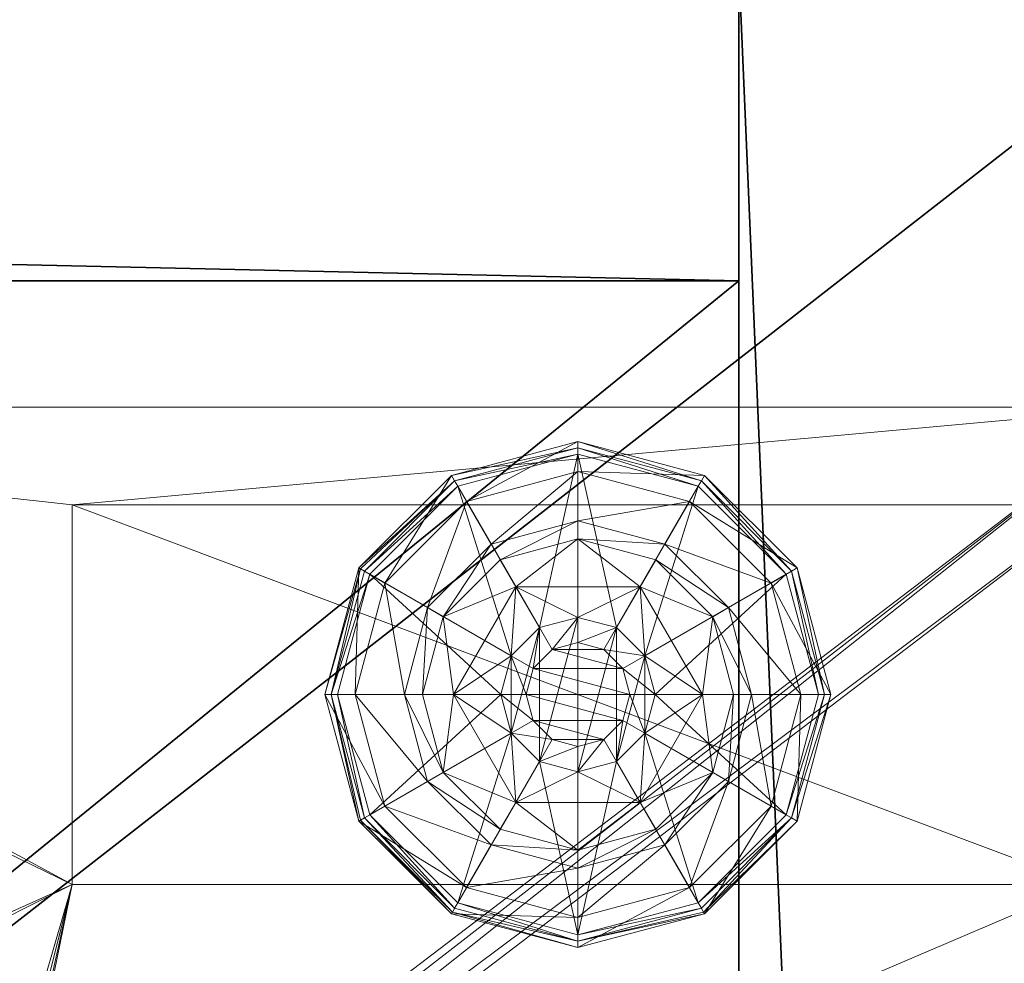
# Model space of a CAD drawing. Extents: x -16 to 176, y 11 to 146.
# Drawn here: x 100 to 102, y 70 to 72 of the extents above; entities that cross this region are included whole.
import ezdxf

# ---------------------------------------------------------------- set-up
doc = ezdxf.new("R2010")
doc.units = 0
doc.header["$LTSCALE"] = 0.3
doc.header["$MEASUREMENT"] = 0
for name, color, linetype in [('A-FURN-ATTRIBUTE-T', 7, 'Continuous'), ('DOS-MODESTIE-V', 3, 'Continuous'), ('EDGE', 1, 'Continuous'), ('FOND-H', 1, 'Continuous'), ('PIETEMENT-V', 2, 'Continuous'), ('SURFACE-H', 7, 'Continuous'), ('TABLETTE-H', 6, 'Continuous')]:
    doc.layers.add(name, color=color, linetype=linetype)
doc.layers.add('QUINCAILLERIE-BLANC', color=4, linetype='Continuous', lineweight=13)
doc.layers.add('QUINCAILLERIE-CHR', color=4, linetype='Continuous', lineweight=13)
doc.styles.add('LOGIFLEX - Notes', font='ARIALN.TTF', dxfattribs={"height": 0.09375})

# ---------------------------------------------------------------- blocks, each defined once
blk = doc.blocks.new('3-LV243051UN13D')
at = {"layer": 'DOS-MODESTIE-V'}
mesh = blk.add_polyface(dxfattribs=at)
corners = [(1, 0, 5.5), (1, -0.625, 5.5), (1, 0, 50), (1, -0.625, 50), (29, 0, 50), (29, 0, 5.5), (29, -0.625, 50), (29, -0.625, 5.5)]
mesh.append_faces([[corners[k] for k in face] for face in [(0, 1, 2, 2), (2, 4, 0, 0), (3, 6, 2, 2), (1, 7, 3, 3), (0, 5, 1, 1), (7, 5, 6, 6)]], dxfattribs={"vtx1": -1, "vtx2": -1})
mesh.append_faces([[corners[k] for k in face] for face in [(1, 3, 2, 2), (4, 5, 0, 0), (6, 4, 2, 2), (7, 6, 3, 3), (5, 7, 1, 1), (5, 4, 6, 6)]], dxfattribs={"vtx2": -1, "vtx3": -1})
at = {"layer": 'EDGE'}
mesh = blk.add_polyface(dxfattribs=at)
corners = [(0, 0, 50), (30, 0, 50), (0, 0, 51), (30, 0, 51), (0, -23.375, 50), (0, -23.375, 51), (30, -23.375, 50), (30, -23.375, 51)]
mesh.append_faces([[corners[k] for k in face] for face in [(0, 1, 2, 2), (3, 2, 1, 1), (4, 0, 5, 5), (2, 5, 0, 0), (1, 6, 3, 3), (7, 3, 6, 6), (6, 4, 7, 7), (5, 7, 4, 4)]], dxfattribs={"vtx1": -1, "vtx2": -1})
at = {"layer": 'FOND-H'}
mesh = blk.add_polyface(dxfattribs=at)
corners = [(0, -23.375, 5.5), (0, -23.375, 4.5), (30, -23.375, 5.5), (30, -23.375, 4.5), (30, 0, 5.5), (0, 0, 5.5), (30, 0, 4.5), (0, 0, 4.5)]
mesh.append_faces([[corners[k] for k in face] for face in [(0, 1, 2, 2), (2, 4, 0, 0), (3, 6, 2, 2), (1, 7, 3, 3), (0, 5, 1, 1), (7, 5, 6, 6)]], dxfattribs={"vtx1": -1, "vtx2": -1})
mesh.append_faces([[corners[k] for k in face] for face in [(1, 3, 2, 2), (4, 5, 0, 0), (6, 4, 2, 2), (7, 6, 3, 3), (5, 7, 1, 1), (5, 4, 6, 6)]], dxfattribs={"vtx2": -1, "vtx3": -1})
mesh = blk.add_polyface(dxfattribs=at)
corners = [(1, -23.375, 29), (1, -23.375, 28), (29, -23.375, 29), (29, -23.375, 28), (29, -0.625, 29), (1, -0.625, 29), (29, -0.625, 28), (1, -0.625, 28)]
mesh.append_faces([[corners[k] for k in face] for face in [(0, 1, 2, 2), (2, 4, 0, 0), (3, 6, 2, 2), (1, 7, 3, 3), (0, 5, 1, 1), (7, 5, 6, 6)]], dxfattribs={"vtx1": -1, "vtx2": -1})
mesh.append_faces([[corners[k] for k in face] for face in [(1, 3, 2, 2), (4, 5, 0, 0), (6, 4, 2, 2), (7, 6, 3, 3), (5, 7, 1, 1), (5, 4, 6, 6)]], dxfattribs={"vtx2": -1, "vtx3": -1})
at = {"layer": 'PIETEMENT-V'}
mesh = blk.add_polyface(dxfattribs=at)
corners = [(29, -20.5865, 36.5914), (29.5, -20.5865, 36.5914), (29, -20.5739, 36.6383), (29.5, -20.5865, 36.6852), (29, -20.5865, 36.6852), (29.5, -20.5739, 36.6383), (29, -20.5852, 37.8413), (29.5, -20.5852, 37.8413), (29, -20.5727, 37.8882), (29.5, -20.5852, 37.935), (29, -20.5852, 37.935), (29.5, -20.5727, 37.8882), (29, -20.5893, 9.4353), (29, -20.5767, 9.3885), (29.5, -20.5767, 9.3885), (30, -23.375, 5.5), (29, -23.375, 5.5), (30, 0, 5.5), (30, 0, 50), (29, 0, 50), (30, -23.375, 50), (29, -23.375, 50), (29, -20.5865, 14.3414), (29.5, -20.5865, 14.3414), (29, -20.5739, 14.3883), (29.5, -20.5865, 14.4351), (29, -20.5865, 14.4351), (29.5, -20.5739, 14.3883), (29, -20.5852, 15.5913), (29.5, -20.5852, 15.5913), (29, -20.5727, 15.6382), (29.5, -20.5852, 15.685), (29, -20.5852, 15.685), (29.5, -20.5727, 15.6382), (29, -20.5875, 13.0915), (29.5, -20.5875, 13.0915), (29, -20.5749, 13.1383), (29.5, -20.5875, 13.1852), (29, -20.5875, 13.1852), (29.5, -20.5749, 13.1383), (29, -20.5888, 10.6853), (29, -20.5762, 10.6384), (29.5, -20.5762, 10.6384), (29.5, -20.5888, 10.5916), (29, -2.7857, 9.3416), (29, -20.5893, 9.3416), (29, -20.5817, 39.1386), (29, -20.5942, 45.4355), (29, -2.7808, 45.4355), (29, -20.5817, 45.3886), (29, -20.5817, 11.8886), (29, -20.5888, 10.5916), (29, -20.5817, 16.8886), (29, -2.7933, 23.1386), (29, -20.5817, 23.1386), (29, -2.7933, 16.8886), (29, -20.5817, 18.1386), (29, -2.8023, 15.6382), (29, -2.8011, 14.3883), (29, -2.7933, 11.8886), (29, -20.5817, 44.1386), (29, -2.7933, 44.1386), (29, -2.7933, 42.8886), (29, -20.5817, 42.8886), (29, -2.7933, 41.6386), (29, -2.7933, 40.3886), (29, -20.5817, 41.6386), (29, -20.5817, 40.3886), (29, -2.7933, 39.1386), (29, -20.5817, 21.8886), (29, -2.7933, 20.6386), (29, -20.5817, 20.6386), (29, -20.5817, 19.3886), (29, -2.7933, 18.1386)]
mesh.append_faces([[corners[k] for k in face] for face in [(4, 6, 2, 2), (26, 28, 24, 24), (38, 22, 36, 36), (13, 44, 45, 45), (10, 46, 8, 8), (47, 48, 49, 49), (40, 50, 41, 41), (32, 52, 30, 30), (2, 54, 0, 0)]], dxfattribs={"vtx0": -1, "vtx1": -1, "vtx2": -1})
mesh.append_faces([[corners[k] for k in face] for face in [(2, 53, 54, 54), (55, 30, 52, 52), (55, 52, 56, 56), (57, 58, 24, 24), (57, 24, 30, 30), (50, 59, 41, 41), (60, 49, 61, 61), (60, 62, 63, 63), (62, 64, 63, 63), (64, 65, 66, 66), (64, 66, 63, 63), (46, 67, 68, 68), (46, 68, 8, 8), (69, 70, 71, 71), (72, 73, 56, 56), (36, 59, 50, 50), (36, 24, 58, 58), (66, 65, 67, 67)]], dxfattribs={"vtx0": -1, "vtx1": -1, "vtx2": -1, "vtx3": -1})
mesh.append_faces([[corners[k] for k in face] for face in [(0, 1, 2, 2), (3, 4, 5, 5), (5, 2, 1, 1), (6, 7, 8, 8), (9, 10, 11, 11), (11, 8, 7, 7), (15, 16, 17, 17), (18, 19, 20, 20), (22, 23, 24, 24), (25, 26, 27, 27), (27, 24, 23, 23), (28, 29, 30, 30), (31, 32, 33, 33), (33, 30, 29, 29), (34, 35, 36, 36), (37, 38, 39, 39), (39, 36, 35, 35), (42, 41, 43, 43), (17, 18, 15, 15)]], dxfattribs={"vtx1": -1, "vtx2": -1})
mesh.append_faces([[corners[k] for k in face] for face in [(6, 8, 2, 2), (51, 41, 13, 13), (34, 36, 50, 50), (28, 30, 24, 24), (21, 19, 47, 47), (22, 24, 36, 36)]], dxfattribs={"vtx1": -1, "vtx2": -1, "vtx3": -1})
mesh.append_faces([[corners[k] for k in face] for face in [(4, 2, 5, 5), (10, 8, 11, 11), (12, 13, 14, 14), (19, 21, 20, 20), (26, 24, 27, 27), (32, 30, 33, 33), (38, 36, 39, 39), (40, 41, 42, 42), (18, 20, 15, 15)]], dxfattribs={"vtx2": -1, "vtx3": -1})
mesh = blk.add_polyface(dxfattribs=at)
corners = [(29, -2.7885, 36.6852), (29.5, -2.7885, 36.6852), (29, -2.8011, 36.6383), (29.5, -2.7885, 36.5914), (29, -2.7885, 36.5914), (29.5, -2.8011, 36.6383), (29, -2.7857, 9.3416), (29, -2.7983, 9.3885), (29.5, -2.7983, 9.3885), (29, -20.5767, 9.3885), (29, -23.375, 5.5), (29, 0, 5.5), (30, 0, 5.5), (29, -2.7862, 10.6853), (29.5, -2.7862, 10.6853), (29, -2.7988, 10.6384), (29.5, -2.7862, 10.5916), (29, -2.7862, 10.5916), (29.5, -2.7988, 10.6384), (29, -2.7885, 14.4351), (29.5, -2.7885, 14.4351), (29, -2.8011, 14.3883), (29.5, -2.7885, 14.3414), (29, -2.7885, 14.3414), (29.5, -2.8011, 14.3883), (29, -2.7875, 13.1852), (29.5, -2.7875, 13.1852), (29, -2.8001, 13.1383), (29.5, -2.7875, 13.0915), (29, -2.7875, 13.0915), (29.5, -2.8001, 13.1383), (29, -2.7898, 15.685), (29.5, -2.7898, 15.685), (29, -2.8023, 15.6382), (29.5, -2.7898, 15.5913), (29, -2.7898, 15.5913), (29.5, -2.8023, 15.6382), (29, -2.7933, 23.1386), (29, -2.7898, 37.935), (29.5, -2.7898, 37.935), (29, -2.8023, 37.8882), (29.5, -2.7898, 37.8413), (29, -2.7898, 37.8413), (29.5, -2.8023, 37.8882), (29, -2.7933, 39.1386), (29, -2.7808, 45.4355), (29, -2.7933, 45.3886), (29, -20.5817, 45.3886), (29, -2.7933, 11.8886), (29, -2.7933, 16.8886), (29, -20.5893, 9.3416), (29, -20.5739, 36.6383), (29, -20.5727, 37.8882), (29, -20.5727, 15.6382), (29, -20.5817, 18.1386), (29, -2.7933, 18.1386), (29, -20.5749, 13.1383), (29, -20.5762, 10.6384), (29, -20.5817, 44.1386), (29, -2.7933, 44.1386), (29, -2.7933, 42.8886), (29, -20.5817, 21.8886), (29, -20.5817, 23.1386), (29, -2.7933, 21.8886), (29, -2.7933, 20.6386), (29, -20.5817, 19.3886), (29, -20.5817, 20.6386), (29, -2.7933, 19.3886), (29, -20.5817, 40.3886), (29, -2.7933, 40.3886), (29, 0, 50), (29, -20.5942, 45.4355)]
mesh.append_faces([[corners[k] for k in face] for face in [(6, 9, 7, 7), (23, 27, 21, 21), (4, 37, 2, 2), (42, 2, 40, 40), (17, 7, 15, 15), (29, 48, 27, 27), (35, 21, 33, 33), (10, 50, 11, 11)]], dxfattribs={"vtx0": -1, "vtx1": -1, "vtx2": -1})
mesh.append_faces([[corners[k] for k in face] for face in [(6, 11, 50, 50), (51, 52, 2, 2), (51, 2, 37, 37), (40, 52, 44, 44), (40, 2, 52, 52), (49, 33, 53, 53), (49, 54, 55, 55), (27, 48, 56, 56), (27, 56, 21, 21), (15, 7, 57, 57), (15, 57, 48, 48), (58, 59, 60, 60), (61, 62, 63, 63), (61, 63, 64, 64), (65, 66, 67, 67), (65, 67, 55, 55), (9, 57, 7, 7), (62, 37, 63, 63), (67, 66, 64, 64), (44, 68, 69, 69), (70, 45, 71, 71), (46, 59, 47, 47)]], dxfattribs={"vtx0": -1, "vtx1": -1, "vtx2": -1, "vtx3": -1})
mesh.append_faces([[corners[k] for k in face] for face in [(0, 1, 2, 2), (3, 4, 5, 5), (5, 2, 1, 1), (13, 14, 15, 15), (16, 17, 18, 18), (18, 15, 14, 14), (19, 20, 21, 21), (22, 23, 24, 24), (24, 21, 20, 20), (25, 26, 27, 27), (28, 29, 30, 30), (30, 27, 26, 26), (31, 32, 33, 33), (34, 35, 36, 36), (36, 33, 32, 32), (38, 39, 40, 40), (41, 42, 43, 43), (43, 40, 39, 39)]], dxfattribs={"vtx1": -1, "vtx2": -1})
mesh.append_faces([[corners[k] for k in face] for face in [(38, 40, 44, 44), (45, 46, 47, 47), (13, 15, 48, 48), (31, 33, 49, 49)]], dxfattribs={"vtx1": -1, "vtx2": -1, "vtx3": -1})
mesh.append_faces([[corners[k] for k in face] for face in [(4, 2, 5, 5), (6, 7, 8, 8), (10, 11, 12, 12), (17, 15, 18, 18), (23, 21, 24, 24), (29, 27, 30, 30), (35, 33, 36, 36), (42, 40, 43, 43)]], dxfattribs={"vtx2": -1, "vtx3": -1})
mesh = blk.add_polyface(dxfattribs=at)
corners = [(29, 0, 5.5), (29, 0, 50), (30, 0, 5.5), (30, 0, 50), (29, -2.7514, 9.3073), (29, -2.7857, 9.3416), (29, -2.7045, 9.2947), (29, -2.6576, 9.3073), (29, -2.6233, 9.3416), (29, -2.6108, 9.3885), (29, -2.6184, 11.9355), (29, -2.6058, 11.8886), (29.5, -2.6058, 11.8886), (29, -2.6184, 16.9355), (29, -2.6058, 16.8886), (29.5, -2.6058, 16.8886), (29, -2.6184, 19.4355), (29, -2.6058, 19.3886), (29.5, -2.6058, 19.3886), (29, -2.6184, 18.1855), (29, -2.6058, 18.1386), (29.5, -2.6058, 18.1386), (29, -2.6184, 21.9355), (29, -2.6058, 21.8886), (29.5, -2.6058, 21.8886), (29, -2.6184, 20.6855), (29, -2.6058, 20.6386), (29.5, -2.6058, 20.6386), (29, -2.6184, 23.1855), (29, -2.6058, 23.1386), (29.5, -2.6058, 23.1386), (29, -2.6126, 13.1383), (29, -2.6113, 10.6384), (29, -2.6136, 14.3883), (29, -2.6148, 15.6382), (29, -2.6184, 39.1855), (29, -2.6058, 39.1386), (29.5, -2.6058, 39.1386), (29, -2.6184, 41.6855), (29, -2.6058, 41.6386), (29.5, -2.6058, 41.6386), (29, -2.6184, 40.4355), (29, -2.6058, 40.3886), (29.5, -2.6058, 40.3886), (29, -2.6184, 44.1855), (29, -2.6058, 44.1386), (29.5, -2.6058, 44.1386), (29, -2.6184, 42.9355), (29, -2.6058, 42.8886), (29.5, -2.6058, 42.8886), (29, -2.6184, 45.3417), (29.5, -2.6184, 45.3417), (29, -2.6058, 45.3886), (29, -2.6184, 45.4355), (29.5, -2.6058, 45.3886), (29, -2.6184, 42.8417), (29, -2.6184, 40.3417), (29, -2.6184, 44.0917), (29, -2.6527, 45.4698), (29, -2.6996, 45.4823), (29, -2.7465, 45.4698), (29, -2.6184, 18.0917), (29, -2.6184, 19.3417), (29, -2.6184, 20.5917), (29, -2.6184, 21.8417), (29, -2.6184, 23.0917), (29, -2.6136, 36.6383), (29, -2.6148, 37.8882), (29, -2.6184, 41.5917), (29, -2.7808, 45.4355)]
mesh.append_faces([[corners[k] for k in face] for face in [(4, 0, 5, 5), (10, 31, 11, 11), (0, 29, 1, 1), (44, 50, 45, 45), (38, 55, 39, 39), (35, 56, 36, 36), (45, 48, 57, 57), (17, 20, 62, 62), (23, 26, 64, 64)]], dxfattribs={"vtx0": -1, "vtx1": -1, "vtx2": -1})
mesh.append_faces([[corners[k] for k in face] for face in [(0, 9, 32, 32), (0, 32, 11, 11), (0, 11, 31, 31), (0, 31, 33, 33), (0, 33, 34, 34), (0, 34, 14, 14), (0, 14, 20, 20), (0, 20, 17, 17), (0, 17, 26, 26), (0, 26, 23, 23), (0, 23, 29, 29), (45, 52, 1, 1), (45, 1, 48, 48), (1, 29, 66, 66), (1, 66, 67, 67), (1, 67, 36, 36), (1, 36, 42, 42), (1, 42, 39, 39), (1, 39, 48, 48)]], dxfattribs={"vtx0": -1, "vtx1": -1, "vtx2": -1, "vtx3": -1})
mesh.append_faces([[corners[k] for k in face] for face in [(0, 1, 2, 2), (50, 51, 52, 52), (54, 52, 51, 51)]], dxfattribs={"vtx1": -1, "vtx2": -1})
mesh.append_faces([[corners[k] for k in face] for face in [(4, 6, 0, 0), (6, 7, 0, 0), (7, 8, 0, 0), (8, 9, 0, 0), (56, 42, 36, 36), (55, 48, 39, 39), (50, 52, 45, 45), (52, 53, 1, 1), (53, 58, 1, 1), (58, 59, 1, 1), (59, 60, 1, 1), (61, 20, 14, 14), (63, 26, 17, 17), (65, 29, 23, 23), (68, 39, 42, 42), (60, 69, 1, 1)]], dxfattribs={"vtx1": -1, "vtx2": -1, "vtx3": -1})
mesh.append_faces([[corners[k] for k in face] for face in [(1, 3, 2, 2), (10, 11, 12, 12), (13, 14, 15, 15), (16, 17, 18, 18), (19, 20, 21, 21), (22, 23, 24, 24), (25, 26, 27, 27), (28, 29, 30, 30), (35, 36, 37, 37), (38, 39, 40, 40), (41, 42, 43, 43), (44, 45, 46, 46), (47, 48, 49, 49), (53, 52, 54, 54)]], dxfattribs={"vtx2": -1, "vtx3": -1})
at = {"layer": 'QUINCAILLERIE-BLANC'}
mesh = blk.add_polyface(dxfattribs=at)
corners = [(28.5499, -1.3663, 0.5758), (28.6057, -1.3104, 0.5758), (28.559, -1.2295, 0.5758), (28.682, -1.29, 0.5758), (28.436, -1.4425, 0.5758), (28.559, -1.2295, 0.38), (28.682, -1.29, 2.035), (28.6057, -1.3104, 2.035), (28.805, -1.2295, 0.38), (28.682, -1.135, 0.38), (28.5282, -1.1762, 0.38), (28.4157, -1.2888, 0.38), (28.249, -1.1925, 0.12), (28.3005, -1.2222, 0.1453), (28.432, -1.0095, 0.12), (28.682, -1.0019, 0.1453), (28.682, -0.9425, 0.12), (28.4617, -1.061, 0.1453), (28.5104, -1.1453, 0.2427), (28.682, -1.0994, 0.2427), (28.3848, -1.2709, 0.2427), (28.682, -0.9425, 0.025), (28.249, -1.1925, 0.025), (28.432, -1.0095, 0.025), (28.2706, -1.205), (28.2598, -1.1988, 0.0033), (28.4445, -1.0311), (28.1945, -1.4425, 0.0033), (28.2519, -1.1942, 0.0125), (28.682, -0.955, 0.0033), (28.682, -0.9675), (28.4382, -1.0203, 0.0033), (28.682, -1.29), (28.6057, -1.3104), (28.5499, -1.3663), (28.682, -1.29, 0.12), (28.6057, -1.3104, 0.12)]
mesh.append_faces([[corners[k] for k in face] for face in [(8, 9, 5, 5), (30, 33, 26, 26), (34, 26, 33, 33)]], dxfattribs={"vtx0": -1, "vtx1": -1, "vtx2": -1})
mesh.append_faces([[corners[k] for k in face] for face in [(0, 1, 2, 2), (1, 3, 2, 2), (9, 10, 5, 5), (10, 11, 5, 5), (32, 33, 30, 30), (24, 26, 34, 34)]], dxfattribs={"vtx1": -1, "vtx2": -1, "vtx3": -1})
mesh.append_faces([[corners[k] for k in face] for face in [(6, 3, 7, 7), (1, 7, 3, 3), (12, 13, 14, 14), (15, 16, 17, 17), (15, 17, 18, 18), (15, 18, 19, 19), (13, 20, 17, 17), (13, 17, 14, 14), (11, 10, 18, 18), (11, 18, 20, 20), (9, 19, 10, 10), (19, 18, 10, 10), (14, 17, 16, 16), (20, 18, 17, 17), (16, 21, 14, 14), (22, 12, 23, 23), (12, 14, 23, 23), (23, 14, 21, 21), (24, 25, 26, 26), (25, 27, 28, 28), (29, 30, 31, 31), (25, 28, 31, 31), (25, 31, 26, 26), (28, 22, 31, 31), (21, 29, 23, 23), (22, 23, 31, 31), (26, 31, 30, 30), (23, 29, 31, 31), (32, 35, 33, 33), (36, 33, 35, 35)]], dxfattribs={"vtx2": -1})
mesh.append_faces([[corners[k] for k in face] for face in [(4, 2, 5, 5)]], dxfattribs={"vtx2": -1, "vtx3": -1})
mesh = blk.add_polyface(dxfattribs=at)
corners = [(28.559, -1.2295, 0.5758), (28.682, -1.29, 0.5758), (28.805, -1.2295, 0.5758), (28.7582, -1.3104, 0.5758), (28.8141, -1.3663, 0.5758), (28.559, -1.2295, 0.38), (28.805, -1.2295, 0.38), (28.8141, -1.3663, 2.035), (28.8345, -1.4425, 0.5758), (28.7582, -1.3104, 2.035), (28.682, -1.29, 2.035), (28.8345, -1.4425, 2.035), (28.8358, -1.1762, 0.38), (28.682, -1.135, 0.38), (28.682, -0.9425, 0.12), (28.682, -1.0019, 0.1453), (28.932, -1.0095, 0.12), (28.682, -1.0994, 0.2427), (28.9023, -1.061, 0.1453), (28.8536, -1.1453, 0.2427), (28.682, -0.9425, 0.025), (28.932, -1.0095, 0.025), (28.682, -0.9675), (28.682, -0.955, 0.0033), (28.9195, -1.0311), (28.9258, -1.0203, 0.0033), (28.682, -1.29), (28.7582, -1.3104), (28.8141, -1.3663), (28.8141, -1.3663, 0.12), (28.8345, -1.4425, 0.12), (28.682, -1.29, 0.12), (28.7582, -1.3104, 0.12), (28.8141, -1.5187, 0.12), (28.7582, -1.5746, 0.12), (28.7708, -1.3913, 2.085), (28.5932, -1.3913, 2.085), (28.7845, -1.4425, 2.085), (28.682, -1.34, 2.085), (28.6308, -1.3537, 2.085), (28.7332, -1.3537, 2.085), (28.5795, -1.4425, 2.085)]
mesh.append_faces([[corners[k] for k in face] for face in [(0, 1, 2, 2), (26, 22, 27, 27), (27, 24, 28, 28), (29, 34, 32, 32), (35, 36, 37, 37), (40, 39, 35, 35)]], dxfattribs={"vtx0": -1, "vtx1": -1, "vtx2": -1})
mesh.append_faces([[corners[k] for k in face] for face in [(5, 0, 6, 6), (30, 33, 29, 29), (38, 39, 40, 40)]], dxfattribs={"vtx1": -1, "vtx2": -1})
mesh.append_faces([[corners[k] for k in face] for face in [(1, 3, 2, 2), (3, 4, 2, 2), (12, 13, 6, 6), (22, 24, 27, 27), (36, 41, 37, 37)]], dxfattribs={"vtx1": -1, "vtx2": -1, "vtx3": -1})
mesh.append_faces([[corners[k] for k in face] for face in [(4, 7, 8, 8), (7, 4, 9, 9), (1, 10, 3, 3), (10, 9, 3, 3), (3, 9, 4, 4), (7, 11, 8, 8), (14, 15, 16, 16), (15, 17, 18, 18), (13, 12, 19, 19), (13, 19, 17, 17), (20, 14, 21, 21), (22, 23, 24, 24), (23, 20, 25, 25), (29, 28, 30, 30), (28, 29, 27, 27), (31, 26, 32, 32), (26, 27, 32, 32), (32, 27, 29, 29), (7, 35, 11, 11), (35, 7, 40, 40), (10, 38, 9, 9), (38, 40, 9, 9), (9, 40, 7, 7), (35, 37, 11, 11)]], dxfattribs={"vtx2": -1})
mesh.append_faces([[corners[k] for k in face] for face in [(0, 2, 6, 6)]], dxfattribs={"vtx2": -1, "vtx3": -1})
mesh = blk.add_polyface(dxfattribs=at)
corners = [(28.805, -1.2295, 0.38), (28.805, -1.2295, 0.5758), (28.928, -1.4425, 0.38), (28.928, -1.4425, 0.5758), (28.8141, -1.3663, 0.5758), (28.8345, -1.4425, 0.5758), (28.9483, -1.2888, 0.38), (28.8358, -1.1762, 0.38), (28.9895, -1.4425, 0.38), (29.115, -1.1925, 0.12), (29.0635, -1.2222, 0.1453), (29.182, -1.4425, 0.12), (28.9023, -1.061, 0.1453), (28.8536, -1.1453, 0.2427), (28.9792, -1.2709, 0.2427), (29.1226, -1.4425, 0.1453), (28.682, -1.0019, 0.1453), (28.932, -1.0095, 0.12), (29.0251, -1.4425, 0.2427), (28.682, -1.0994, 0.2427), (29.115, -1.1925, 0.025), (29.182, -1.4425, 0.025), (28.682, -0.9425, 0.12), (28.932, -1.0095, 0.025), (29.0934, -1.205), (29.1042, -1.1988, 0.0033), (29.157, -1.4425), (28.9258, -1.0203, 0.0033), (29.1695, -1.4425, 0.0033), (28.682, -0.955, 0.0033), (28.9195, -1.0311), (28.682, -0.9425, 0.025), (28.8141, -1.3663), (28.8345, -1.4425), (28.8345, -1.4425, 0.12)]
mesh.append_faces([[corners[k] for k in face] for face in [(1, 4, 3, 3), (2, 6, 0, 0), (6, 2, 8, 8), (32, 24, 33, 33), (24, 32, 30, 30)]], dxfattribs={"vtx0": -1, "vtx1": -1, "vtx2": -1})
mesh.append_faces([[corners[k] for k in face] for face in [(0, 1, 2, 2)]], dxfattribs={"vtx1": -1, "vtx2": -1})
mesh.append_faces([[corners[k] for k in face] for face in [(4, 5, 3, 3), (6, 7, 0, 0), (24, 26, 33, 33)]], dxfattribs={"vtx1": -1, "vtx2": -1, "vtx3": -1})
mesh.append_faces([[corners[k] for k in face] for face in [(9, 10, 11, 11), (10, 9, 12, 12), (10, 12, 13, 13), (10, 13, 14, 14), (10, 14, 15, 15), (10, 15, 11, 11), (16, 12, 17, 17), (6, 8, 18, 18), (6, 18, 14, 14), (6, 14, 7, 7), (14, 13, 7, 7), (14, 18, 15, 15), (17, 12, 9, 9), (19, 13, 12, 12), (20, 9, 21, 21), (9, 20, 17, 17), (22, 17, 23, 23), (23, 17, 20, 20), (9, 11, 21, 21), (24, 25, 26, 26), (25, 24, 27, 27), (25, 28, 26, 26), (29, 27, 30, 30), (20, 25, 23, 23), (25, 20, 28, 28), (20, 21, 28, 28), (31, 23, 27, 27), (30, 27, 24, 24), (23, 25, 27, 27), (32, 33, 34, 34)]], dxfattribs={"vtx2": -1})
mesh.append_faces([[corners[k] for k in face] for face in [(1, 3, 2, 2)]], dxfattribs={"vtx2": -1, "vtx3": -1})
mesh = blk.add_polyface(dxfattribs=at)
corners = [(28.436, -1.4425, 0.5758), (28.5499, -1.3663, 0.5758), (28.559, -1.2295, 0.5758), (28.5295, -1.4425, 0.5758), (28.436, -1.4425, 0.38), (28.559, -1.2295, 0.38), (28.5499, -1.3663, 2.035), (28.6057, -1.3104, 0.5758), (28.5295, -1.4425, 2.035), (28.5499, -1.5187, 2.035), (28.6057, -1.3104, 2.035), (28.4157, -1.2888, 0.38), (28.3745, -1.4425, 0.38), (28.3005, -1.2222, 0.1453), (28.249, -1.1925, 0.12), (28.2414, -1.4425, 0.1453), (28.3389, -1.4425, 0.2427), (28.3848, -1.2709, 0.2427), (28.182, -1.4425, 0.12), (28.249, -1.1925, 0.025), (28.182, -1.4425, 0.025), (28.2598, -1.1988, 0.0033), (28.2706, -1.205), (28.1945, -1.4425, 0.0033), (28.2519, -1.1942, 0.0125), (28.207, -1.4425), (28.5295, -1.4425), (28.5499, -1.3663), (28.5499, -1.3663, 0.12), (28.6057, -1.3104, 0.12), (28.5499, -1.5187), (28.5295, -1.4425, 0.12), (28.6057, -1.3104), (28.682, -1.29, 0.12), (28.6057, -1.5746, 0.12), (28.5499, -1.5187, 0.12), (28.5932, -1.3913, 2.085), (28.7708, -1.3913, 2.085), (28.6308, -1.3537, 2.085), (28.682, -1.34, 2.085), (28.682, -1.29, 2.035), (28.5795, -1.4425, 2.085), (28.5932, -1.4937, 2.085)]
mesh.append_faces([[corners[k] for k in face] for face in [(0, 1, 2, 2), (1, 0, 3, 3), (5, 11, 4, 4), (26, 22, 27, 27), (33, 34, 29, 29), (36, 37, 38, 38)]], dxfattribs={"vtx0": -1, "vtx1": -1, "vtx2": -1})
mesh.append_faces([[corners[k] for k in face] for face in [(4, 0, 5, 5)]], dxfattribs={"vtx1": -1, "vtx2": -1})
mesh.append_faces([[corners[k] for k in face] for face in [(11, 12, 4, 4), (25, 22, 26, 26), (28, 29, 35, 35)]], dxfattribs={"vtx1": -1, "vtx2": -1, "vtx3": -1})
mesh.append_faces([[corners[k] for k in face] for face in [(1, 6, 7, 7), (6, 1, 8, 8), (9, 8, 3, 3), (3, 8, 1, 1), (6, 10, 7, 7), (13, 14, 15, 15), (13, 15, 16, 16), (13, 16, 17, 17), (11, 17, 12, 12), (17, 16, 12, 12), (18, 15, 14, 14), (14, 19, 18, 18), (20, 18, 19, 19), (21, 22, 23, 23), (19, 24, 20, 20), (25, 23, 22, 22), (20, 24, 23, 23), (28, 27, 29, 29), (27, 28, 26, 26), (30, 26, 31, 31), (31, 26, 28, 28), (27, 32, 29, 29), (39, 40, 38, 38), (6, 36, 10, 10), (36, 6, 41, 41), (42, 41, 8, 8), (8, 41, 6, 6), (36, 38, 10, 10), (10, 38, 40, 40)]], dxfattribs={"vtx2": -1})
mesh = blk.add_polyface(dxfattribs=at)
corners = [(28.805, -1.6555, 0.5758), (28.559, -1.6555, 0.5758), (28.559, -1.6555, 0.38), (28.682, -1.595, 0.5758), (28.6057, -1.5746, 0.5758), (28.5499, -1.5187, 0.5758), (28.5499, -1.5187, 2.035), (28.5295, -1.4425, 0.5758), (28.6057, -1.5746, 2.035), (28.682, -1.595, 2.035), (28.4157, -1.5963, 0.38), (28.5282, -1.7088, 0.38), (28.682, -1.75, 0.38), (28.682, -1.9425, 0.12), (28.682, -1.8831, 0.1453), (28.432, -1.8755, 0.12), (28.682, -1.7856, 0.2427), (28.4617, -1.824, 0.1453), (28.5104, -1.7397, 0.2427), (28.682, -1.9425, 0.025), (28.432, -1.8755, 0.025), (28.682, -1.9175), (28.682, -1.93, 0.0033), (28.4445, -1.8539), (28.4382, -1.8647, 0.0033), (28.4337, -1.8726, 0.0125), (28.682, -1.595), (28.6057, -1.5746), (28.5499, -1.5187), (28.5499, -1.5187, 0.12), (28.5295, -1.4425, 0.12), (28.682, -1.595, 0.12), (28.6057, -1.5746, 0.12), (28.682, -1.29, 0.12), (28.5499, -1.3663, 0.12), (28.6057, -1.3104, 0.12), (28.6308, -1.5313, 2.085), (28.7332, -1.5313, 2.085), (28.5932, -1.4937, 2.085), (28.7708, -1.4937, 2.085), (28.5795, -1.4425, 2.085), (28.5295, -1.4425, 2.035), (28.682, -1.545, 2.085)]
mesh.append_faces([[corners[k] for k in face] for face in [(0, 3, 1, 1), (26, 21, 27, 27), (27, 23, 28, 28), (32, 33, 31, 31), (29, 35, 32, 32), (36, 37, 38, 38), (38, 39, 40, 40)]], dxfattribs={"vtx0": -1, "vtx1": -1, "vtx2": -1})
mesh.append_faces([[corners[k] for k in face] for face in [(30, 34, 29, 29)]], dxfattribs={"vtx1": -1, "vtx2": -1})
mesh.append_faces([[corners[k] for k in face] for face in [(3, 4, 1, 1), (4, 5, 1, 1), (10, 11, 2, 2), (11, 12, 2, 2), (21, 23, 27, 27), (37, 39, 38, 38)]], dxfattribs={"vtx1": -1, "vtx2": -1, "vtx3": -1})
mesh.append_faces([[corners[k] for k in face] for face in [(5, 6, 7, 7), (6, 5, 8, 8), (3, 9, 4, 4), (9, 8, 4, 4), (4, 8, 5, 5), (13, 14, 15, 15), (14, 16, 17, 17), (14, 17, 15, 15), (12, 11, 18, 18), (12, 18, 16, 16), (16, 18, 17, 17), (19, 13, 20, 20), (21, 22, 23, 23), (22, 24, 23, 23), (22, 19, 25, 25), (29, 28, 30, 30), (28, 29, 27, 27), (31, 26, 32, 32), (26, 27, 32, 32), (32, 27, 29, 29), (6, 38, 41, 41), (38, 6, 36, 36), (9, 42, 8, 8), (42, 36, 8, 8), (8, 36, 6, 6)]], dxfattribs={"vtx2": -1})
mesh.append_faces([[corners[k] for k in face] for face in [(0, 1, 2, 2)]], dxfattribs={"vtx2": -1, "vtx3": -1})
mesh = blk.add_polyface(dxfattribs=at)
corners = [(28.805, -1.6555, 0.38), (28.805, -1.6555, 0.5758), (28.559, -1.6555, 0.38), (28.8141, -1.5187, 0.5758), (28.7582, -1.5746, 0.5758), (28.682, -1.595, 0.5758), (28.682, -1.595, 2.035), (28.7582, -1.5746, 2.035), (28.8141, -1.5187, 2.035), (28.8345, -1.4425, 2.035), (28.682, -1.75, 0.38), (28.8358, -1.7088, 0.38), (28.682, -1.8831, 0.1453), (28.682, -1.9425, 0.12), (28.9023, -1.824, 0.1453), (28.8536, -1.7397, 0.2427), (28.682, -1.7856, 0.2427), (28.932, -1.8755, 0.12), (28.682, -1.9425, 0.025), (28.932, -1.8755, 0.025), (28.682, -1.93, 0.0033), (28.682, -1.9175), (28.9258, -1.8647, 0.0033), (28.9195, -1.8539), (28.682, -1.595), (28.7582, -1.5746), (28.8141, -1.5187), (28.682, -1.595, 0.12), (28.8141, -1.5187, 0.12), (28.7582, -1.5746, 0.12), (28.8141, -1.3663, 0.12), (28.682, -1.29, 0.12), (28.7582, -1.3104, 0.12), (28.6308, -1.5313, 2.085), (28.682, -1.545, 2.085), (28.7332, -1.5313, 2.085), (28.7845, -1.4425, 2.085), (28.5795, -1.4425, 2.085), (28.7708, -1.4937, 2.085)]
mesh.append_faces([[corners[k] for k in face] for face in [(2, 10, 0, 0), (21, 25, 23, 23), (26, 23, 25, 25), (27, 32, 29, 29), (36, 37, 38, 38)]], dxfattribs={"vtx0": -1, "vtx1": -1, "vtx2": -1})
mesh.append_faces([[corners[k] for k in face] for face in [(0, 1, 2, 2)]], dxfattribs={"vtx1": -1, "vtx2": -1})
mesh.append_faces([[corners[k] for k in face] for face in [(3, 4, 1, 1), (4, 5, 1, 1), (10, 11, 0, 0), (24, 25, 21, 21), (28, 29, 30, 30), (31, 32, 27, 27)]], dxfattribs={"vtx1": -1, "vtx2": -1, "vtx3": -1})
mesh.append_faces([[corners[k] for k in face] for face in [(6, 5, 7, 7), (3, 8, 4, 4), (8, 3, 9, 9), (8, 7, 4, 4), (4, 7, 5, 5), (12, 13, 14, 14), (12, 14, 15, 15), (12, 15, 16, 16), (10, 16, 11, 11), (16, 15, 11, 11), (17, 14, 13, 13), (13, 18, 17, 17), (19, 17, 18, 18), (20, 21, 22, 22), (18, 20, 19, 19), (23, 22, 21, 21), (24, 27, 25, 25), (28, 26, 29, 29), (26, 25, 29, 29), (29, 25, 27, 27), (34, 6, 35, 35), (8, 38, 7, 7), (38, 8, 36, 36), (38, 35, 7, 7), (7, 35, 6, 6), (9, 36, 8, 8)]], dxfattribs={"vtx2": -1})
mesh.append_faces([[corners[k] for k in face] for face in [(33, 34, 35, 35)]], dxfattribs={"vtx2": -1, "vtx3": -1})
mesh = blk.add_polyface(dxfattribs=at)
corners = [(28.559, -1.6555, 0.5758), (28.5499, -1.5187, 0.5758), (28.436, -1.4425, 0.5758), (28.5295, -1.4425, 0.5758), (28.559, -1.6555, 0.38), (28.436, -1.4425, 0.38), (28.4157, -1.5963, 0.38), (28.3745, -1.4425, 0.38), (28.249, -1.6925, 0.12), (28.3005, -1.6628, 0.1453), (28.182, -1.4425, 0.12), (28.4617, -1.824, 0.1453), (28.5104, -1.7397, 0.2427), (28.3848, -1.6141, 0.2427), (28.2414, -1.4425, 0.1453), (28.3389, -1.4425, 0.2427), (28.5282, -1.7088, 0.38), (28.432, -1.8755, 0.12), (28.249, -1.6925, 0.025), (28.182, -1.4425, 0.025), (28.682, -1.9425, 0.12), (28.432, -1.8755, 0.025), (28.2706, -1.68), (28.2598, -1.6862, 0.0033), (28.207, -1.4425), (28.4382, -1.8647, 0.0033), (28.4337, -1.8726, 0.0125), (28.2519, -1.6908, 0.0125), (28.1945, -1.4425, 0.0033), (28.682, -1.93, 0.0033), (28.682, -1.9425, 0.025), (28.4445, -1.8539), (28.5499, -1.5187), (28.5295, -1.4425)]
mesh.append_faces([[corners[k] for k in face] for face in [(0, 1, 2, 2), (5, 6, 4, 4), (32, 22, 33, 33), (22, 32, 31, 31)]], dxfattribs={"vtx0": -1, "vtx1": -1, "vtx2": -1})
mesh.append_faces([[corners[k] for k in face] for face in [(4, 0, 5, 5)]], dxfattribs={"vtx1": -1, "vtx2": -1})
mesh.append_faces([[corners[k] for k in face] for face in [(1, 3, 2, 2), (7, 6, 5, 5), (22, 24, 33, 33)]], dxfattribs={"vtx1": -1, "vtx2": -1, "vtx3": -1})
mesh.append_faces([[corners[k] for k in face] for face in [(8, 9, 10, 10), (9, 8, 11, 11), (9, 11, 12, 12), (9, 12, 13, 13), (9, 13, 14, 14), (9, 14, 10, 10), (6, 7, 15, 15), (6, 15, 13, 13), (6, 13, 16, 16), (13, 12, 16, 16), (17, 11, 8, 8), (13, 15, 14, 14), (18, 8, 19, 19), (8, 18, 17, 17), (20, 17, 21, 21), (21, 17, 18, 18), (8, 10, 19, 19), (22, 23, 24, 24), (23, 22, 25, 25), (23, 25, 26, 26), (23, 26, 27, 27), (23, 27, 28, 28), (23, 28, 24, 24), (29, 26, 25, 25), (18, 27, 21, 21), (27, 18, 28, 28), (18, 19, 28, 28), (30, 21, 26, 26), (31, 25, 22, 22), (21, 27, 26, 26)]], dxfattribs={"vtx2": -1})
mesh.append_faces([[corners[k] for k in face] for face in [(0, 2, 5, 5)]], dxfattribs={"vtx2": -1, "vtx3": -1})
mesh = blk.add_polyface(dxfattribs=at)
corners = [(28.928, -1.4425, 0.38), (28.928, -1.4425, 0.5758), (28.805, -1.6555, 0.38), (28.805, -1.6555, 0.5758), (28.8141, -1.5187, 0.5758), (28.8345, -1.4425, 0.5758), (28.8345, -1.4425, 2.035), (28.9483, -1.5963, 0.38), (28.9895, -1.4425, 0.38), (28.8358, -1.7088, 0.38), (29.115, -1.6925, 0.12), (29.0635, -1.6628, 0.1453), (28.932, -1.8755, 0.12), (29.1226, -1.4425, 0.1453), (29.0251, -1.4425, 0.2427), (28.9792, -1.6141, 0.2427), (28.9023, -1.824, 0.1453), (28.8536, -1.7397, 0.2427), (29.182, -1.4425, 0.12), (29.115, -1.6925, 0.025), (28.932, -1.8755, 0.025), (29.182, -1.4425, 0.025), (29.0934, -1.68), (29.1042, -1.6862, 0.0033), (28.9195, -1.8539), (28.682, -1.93, 0.0033), (28.9258, -1.8647, 0.0033), (28.9303, -1.8726, 0.0125), (29.1695, -1.4425, 0.0033), (29.157, -1.4425), (28.8345, -1.4425), (28.8141, -1.5187), (28.8141, -1.5187, 0.12), (28.8345, -1.4425, 0.12)]
mesh.append_faces([[corners[k] for k in face] for face in [(1, 4, 3, 3), (2, 7, 0, 0), (30, 22, 31, 31)]], dxfattribs={"vtx0": -1, "vtx1": -1, "vtx2": -1})
mesh.append_faces([[corners[k] for k in face] for face in [(30, 29, 22, 22)]], dxfattribs={"vtx0": -1, "vtx2": -1, "vtx3": -1})
mesh.append_faces([[corners[k] for k in face] for face in [(0, 1, 2, 2)]], dxfattribs={"vtx1": -1, "vtx2": -1})
mesh.append_faces([[corners[k] for k in face] for face in [(5, 4, 1, 1), (7, 8, 0, 0), (9, 7, 2, 2), (22, 24, 31, 31)]], dxfattribs={"vtx1": -1, "vtx2": -1, "vtx3": -1})
mesh.append_faces([[corners[k] for k in face] for face in [(5, 6, 4, 4), (10, 11, 12, 12), (11, 10, 13, 13), (11, 13, 14, 14), (11, 14, 15, 15), (11, 15, 16, 16), (11, 16, 12, 12), (7, 9, 17, 17), (7, 17, 15, 15), (7, 15, 8, 8), (18, 13, 10, 10), (15, 14, 8, 8), (15, 17, 16, 16), (19, 10, 20, 20), (10, 19, 18, 18), (10, 12, 20, 20), (21, 18, 19, 19), (22, 23, 24, 24), (25, 26, 27, 27), (23, 22, 28, 28), (23, 26, 24, 24), (19, 23, 21, 21), (23, 19, 27, 27), (23, 27, 26, 26), (29, 28, 22, 22), (28, 21, 23, 23), (19, 20, 27, 27), (20, 25, 27, 27), (31, 32, 30, 30), (33, 30, 32, 32)]], dxfattribs={"vtx2": -1})
mesh.append_faces([[corners[k] for k in face] for face in [(1, 3, 2, 2)]], dxfattribs={"vtx2": -1, "vtx3": -1})
at = {"layer": 'QUINCAILLERIE-CHR'}
mesh = blk.add_polyface(dxfattribs=at)
corners = [(29.8438, -0.8834, 4.3125), (29.8125, -0.875, 4.3125), (29.8125, -0.875, 4.5), (29.8438, -0.8834, 4.5), (29.8666, -0.9062, 4.5), (29.875, -0.9375, 4.3125), (29.8666, -0.9062, 4.3125), (29.875, -0.9375, 4.5), (29.875, -4.8125, 4.5), (29.875, -4.8125, 4.3125), (29.8666, -4.8438, 4.3125), (29.8666, -4.8438, 4.5), (29.8438, -4.8666, 4.5), (29.8125, -4.875, 4.3125), (29.8438, -4.8666, 4.3125), (29.8125, -4.875, 4.5), (27.5525, -4.875, 4.5), (27.5525, -4.875, 4.3125), (27.5212, -4.8666, 4.3125), (27.5212, -4.8666, 4.5), (27.4984, -4.8438, 4.5), (27.49, -4.8125, 4.3125), (27.4984, -4.8438, 4.3125), (27.49, -4.8125, 4.5), (27.49, -2.7545, 4.5), (27.49, -2.7545, 4.3125), (27.4816, -2.7232, 4.3125), (27.4816, -2.7232, 4.5), (27.4587, -2.7004, 4.5), (27.4275, -2.692, 4.3125), (27.4587, -2.7004, 4.3125), (27.4275, -2.692, 4.5), (25.9375, -2.692, 4.5), (25.9375, -2.692, 4.3125), (25.9062, -2.6836, 4.3125), (25.9062, -2.6836, 4.5), (25.8834, -2.6607, 4.5), (25.875, -2.6295, 4.3125), (25.8834, -2.6607, 4.3125), (25.875, -2.6295, 4.5), (25.875, -0.9375, 4.5), (25.875, -0.9375, 4.3125), (25.8834, -0.9062, 4.3125), (25.8834, -0.9062, 4.5), (25.9062, -0.8834, 4.5), (25.9375, -0.875, 4.3125), (25.9062, -0.8834, 4.3125), (25.9375, -0.875, 4.5), (27.6825, -1.0675, 0.5), (27.6825, -1.0675, 4.3125), (29.6825, -1.0675, 4.3125), (29.6825, -1.0675, 0.5), (29.6825, -1.8175, 0.5), (29.6825, -1.8175, 4.3125), (27.6825, -1.8175, 4.3125), (27.6825, -1.8175, 0.5)]
mesh.append_faces([[corners[k] for k in face] for face in [(28, 2, 31, 31), (13, 9, 14, 14)]], dxfattribs={"vtx0": -1, "vtx1": -1, "vtx2": -1})
mesh.append_faces([[corners[k] for k in face] for face in [(15, 8, 24, 24), (27, 7, 2, 2), (40, 31, 47, 47), (5, 50, 1, 1), (41, 45, 54, 54), (33, 37, 54, 54), (13, 25, 9, 9), (9, 25, 53, 53)]], dxfattribs={"vtx0": -1, "vtx1": -1, "vtx2": -1, "vtx3": -1})
mesh.append_faces([[corners[k] for k in face] for face in [(52, 50, 53, 53)]], dxfattribs={"vtx0": -1, "vtx2": -1})
mesh.append_faces([[corners[k] for k in face] for face in [(31, 2, 47, 47), (24, 8, 7, 7), (23, 19, 16, 16), (39, 32, 31, 31), (24, 16, 15, 15), (47, 43, 40, 40), (25, 54, 53, 53), (45, 49, 54, 54), (49, 45, 1, 1), (5, 53, 50, 50), (1, 50, 49, 49), (54, 37, 41, 41), (17, 21, 25, 25), (1, 6, 5, 5), (54, 25, 26, 26)]], dxfattribs={"vtx0": -1, "vtx2": -1, "vtx3": -1})
mesh.append_faces([[corners[k] for k in face] for face in [(7, 8, 5, 5), (15, 16, 13, 13), (23, 24, 21, 21), (31, 32, 29, 29), (39, 40, 37, 37), (47, 2, 45, 45), (20, 19, 23, 23), (36, 35, 39, 39), (51, 48, 50, 50), (55, 52, 54, 54), (55, 48, 52, 52), (54, 49, 55, 55)]], dxfattribs={"vtx1": -1, "vtx2": -1})
mesh.append_faces([[corners[k] for k in face] for face in [(7, 4, 2, 2), (15, 12, 8, 8), (24, 23, 16, 16), (27, 24, 7, 7), (28, 27, 2, 2), (35, 32, 39, 39), (40, 39, 31, 31), (51, 50, 52, 52), (49, 48, 55, 55), (41, 42, 45, 45), (33, 34, 37, 37), (29, 33, 54, 54), (30, 29, 54, 54), (26, 30, 54, 54), (17, 18, 21, 21), (13, 17, 25, 25), (5, 9, 53, 53)]], dxfattribs={"vtx1": -1, "vtx2": -1, "vtx3": -1})
mesh.append_faces([[corners[k] for k in face] for face in [(0, 1, 2, 2), (0, 2, 3, 3), (4, 5, 6, 6), (7, 5, 4, 4), (3, 4, 6, 6), (3, 6, 0, 0), (10, 9, 8, 8), (10, 8, 11, 11), (12, 13, 14, 14), (15, 13, 12, 12), (11, 12, 14, 14), (11, 14, 10, 10), (18, 17, 16, 16), (18, 16, 19, 19), (20, 21, 22, 22), (23, 21, 20, 20), (19, 20, 22, 22), (19, 22, 18, 18), (26, 25, 24, 24), (26, 24, 27, 27), (28, 29, 30, 30), (31, 29, 28, 28), (27, 28, 30, 30), (27, 30, 26, 26), (34, 33, 32, 32), (34, 32, 35, 35), (36, 37, 38, 38), (39, 37, 36, 36), (35, 36, 38, 38), (35, 38, 34, 34), (42, 41, 40, 40), (42, 40, 43, 43), (44, 45, 46, 46), (47, 45, 44, 44), (43, 44, 46, 46), (43, 46, 42, 42)]], dxfattribs={"vtx2": -1})
mesh.append_faces([[corners[k] for k in face] for face in [(8, 9, 5, 5), (16, 17, 13, 13), (24, 25, 21, 21), (32, 33, 29, 29), (40, 41, 37, 37), (2, 1, 45, 45), (4, 3, 2, 2), (12, 11, 8, 8), (47, 44, 43, 43), (48, 49, 50, 50), (52, 53, 54, 54), (48, 51, 52, 52), (1, 0, 6, 6), (42, 46, 45, 45), (34, 38, 37, 37), (18, 22, 21, 21), (9, 10, 14, 14)]], dxfattribs={"vtx2": -1, "vtx3": -1})
at = {"layer": 'SURFACE-H'}
mesh = blk.add_polyface(dxfattribs=at)
corners = [(30, 0, 51), (30, -23.375, 51), (0, 0, 51), (0, -23.375, 51)]
mesh.append_faces([[corners[k] for k in face] for face in [(0, 1, 2, 2), (3, 2, 1, 1)]], dxfattribs={"vtx1": -1, "vtx2": -1})
mesh = blk.add_polyface(dxfattribs=at)
corners = [(30, 0, 50), (30, -23.375, 50), (0, 0, 50), (0, -23.375, 50)]
mesh.append_faces([[corners[k] for k in face] for face in [(0, 1, 2, 2), (3, 2, 1, 1)]], dxfattribs={"vtx1": -1, "vtx2": -1})
at = {"layer": 'TABLETTE-H'}
mesh = blk.add_polyface(dxfattribs=at)
corners = [(1, -23.375, 40), (1, -23.375, 39), (29, -23.375, 40), (29, -23.375, 39), (29, -0.625, 40), (1, -0.625, 40), (29, -0.625, 39), (1, -0.625, 39)]
mesh.append_faces([[corners[k] for k in face] for face in [(0, 1, 2, 2), (2, 4, 0, 0), (3, 6, 2, 2), (1, 7, 3, 3), (0, 5, 1, 1), (7, 5, 6, 6)]], dxfattribs={"vtx1": -1, "vtx2": -1})
mesh.append_faces([[corners[k] for k in face] for face in [(1, 3, 2, 2), (4, 5, 0, 0), (6, 4, 2, 2), (7, 6, 3, 3), (5, 7, 1, 1), (5, 4, 6, 6)]], dxfattribs={"vtx2": -1, "vtx3": -1})
mesh = blk.add_polyface(dxfattribs=at)
corners = [(1, -23.375, 17.2676), (1, -23.375, 16.2676), (29, -23.375, 17.2676), (29, -23.375, 16.2676), (29, -0.625, 17.2676), (1, -0.625, 17.2676), (29, -0.625, 16.2676), (1, -0.625, 16.2676)]
mesh.append_faces([[corners[k] for k in face] for face in [(0, 1, 2, 2), (2, 4, 0, 0), (3, 6, 2, 2), (1, 7, 3, 3), (0, 5, 1, 1), (7, 5, 6, 6)]], dxfattribs={"vtx1": -1, "vtx2": -1})
mesh.append_faces([[corners[k] for k in face] for face in [(1, 3, 2, 2), (4, 5, 0, 0), (6, 4, 2, 2), (7, 6, 3, 3), (5, 7, 1, 1), (5, 4, 6, 6)]], dxfattribs={"vtx2": -1, "vtx3": -1})
blk = doc.blocks.new('LV243051UN13D_THREEDVIEW_E_____EM_____No_____L_____N')
blk.add_blockref('3-LV243051UN13D', (0, 0))
blk = doc.blocks.new('3_LV243051UN13D_____XI_____XO_____EM_____No_____L_____N')
blk.add_blockref('LV243051UN13D_THREEDVIEW_E_____EM_____No_____L_____N', (0, 0))
at = {"layer": 'A-FURN-ATTRIBUTE-T', "style": 'LOGIFLEX - Notes'}
blk.add_attdef('CAPTG', (0, 1), '', height=2.5, dxfattribs=at)
at = {"layer": 'A-FURN-ATTRIBUTE-T', "style": 'LOGIFLEX - Notes', "flags": 1}
for tag in ['CAPPN', 'CAPMG', 'CAPMC', 'CAPQT', 'CAPDH']:
    blk.add_attdef(tag, (0, 0), '', height=0.001, dxfattribs=at)

msp = doc.modelspace()

# ---------------------------------------------------------------- block references
msp.add_blockref('3_LV243051UN13D_____XI_____XO_____EM_____No_____L_____N', (72, 72.25))

doc.saveas('drawing.dxf')
